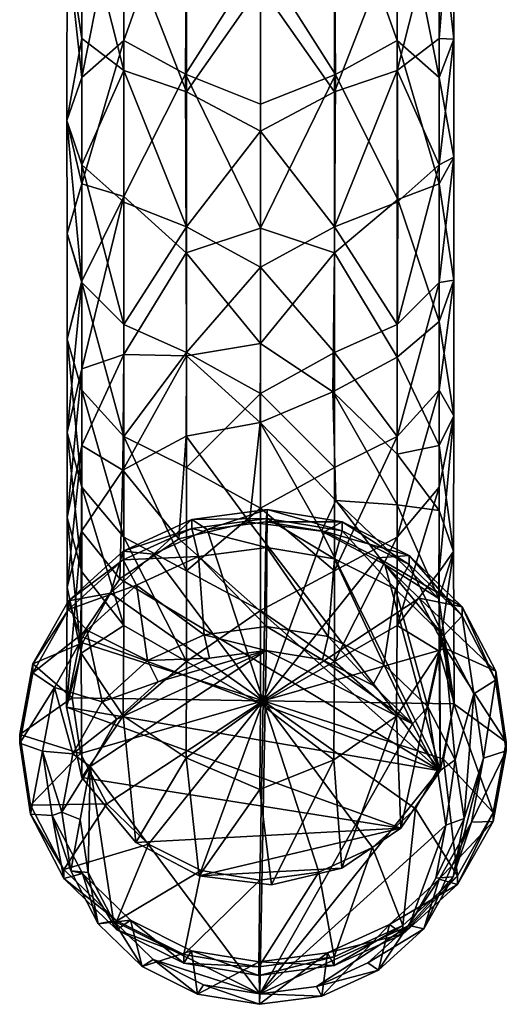
# Model space of a CAD drawing. Units: inches. Extents: x -9 to 9, y -9.9 to 0.8.
# Drawn here: x -2.4 to -1.1, y -8.8 to -6.3 of the extents above; entities that cross this region are included whole.
import ezdxf

# ---------------------------------------------------------------- set-up
doc = ezdxf.new("R2010")
doc.units = ezdxf.units.IN
doc.layers.get('0').update_dxf_attribs({"true_color": 0xc2ced6})

msp = doc.modelspace()

# ---------------------------------------------------------------- linework, layer by layer
for points in [[(-2.2148, -6.4268), (-2.2151, -5.9573), (-2.1075, -5.8866), (-2.2148, -6.4268)], [(-2.1075, -5.8866), (-2.1081, -6.3324), (-2.2148, -6.4268), (-2.1075, -5.8866)], [(-1.9472, -5.8812), (-1.9509, -6.4187), (-2.1081, -6.3324), (-1.9472, -5.8812)], [(-1.9472, -5.8812), (-2.1081, -6.3324), (-2.1075, -5.8866), (-1.9472, -5.8812)], [(-1.7601, -6.1184), (-1.9509, -6.4187), (-1.9472, -5.8812), (-1.7601, -6.1184)], [(-1.573, -5.8812), (-1.5693, -6.4191), (-1.7601, -6.1184), (-1.573, -5.8812)], [(-1.4126, -5.8897), (-1.4121, -6.3324), (-1.573, -5.8812), (-1.4126, -5.8897)], [(-1.4121, -6.3324), (-1.5693, -6.4191), (-1.573, -5.8812), (-1.4121, -6.3324)], [(-1.2679, -5.8647), (-1.268, -6.3295), (-1.306, -5.9886), (-1.2679, -5.8647)], [(-1.3054, -5.9868), (-1.3054, -6.3278), (-1.2679, -5.8647), (-1.3054, -5.9868)], [(-1.3054, -6.3278), (-1.268, -6.3295), (-1.2679, -5.8647), (-1.3054, -6.3278)], [(-1.3054, -6.4268), (-1.4121, -6.3324), (-1.4126, -5.8897), (-1.3054, -6.4268)], [(-1.4126, -5.8897), (-1.306, -5.9886), (-1.3054, -6.4268), (-1.4126, -5.8897)], [(-2.252, -6.0844), (-2.2151, -5.9573), (-2.2148, -6.4268), (-2.252, -6.0844)], [(-2.252, -6.0844), (-2.2148, -6.3278), (-2.2148, -5.9868), (-2.252, -6.0844)], [(-2.1081, -6.4091), (-2.1081, -6.0543), (-2.2148, -5.9868), (-2.1081, -6.4091)], [(-2.2148, -5.9868), (-2.2148, -6.3278), (-2.1081, -6.4091), (-2.2148, -5.9868)], [(-1.4121, -6.4091), (-1.3054, -6.3278), (-1.3054, -5.9868), (-1.4121, -6.4091)], [(-1.3054, -5.9868), (-1.4121, -6.0543), (-1.4121, -6.4091), (-1.3054, -5.9868)], [(-1.3054, -6.4268), (-1.306, -5.9886), (-1.268, -6.3295), (-1.3054, -6.4268)], [(-1.9484, -6.4635), (-1.9484, -6.0994), (-2.1081, -6.0543), (-1.9484, -6.4635)], [(-2.1081, -6.0543), (-2.1081, -6.4091), (-1.9484, -6.4635), (-2.1081, -6.0543)], [(-1.5718, -6.4635), (-1.4121, -6.4091), (-1.4121, -6.0543), (-1.5718, -6.4635)], [(-1.4121, -6.0543), (-1.5718, -6.0994), (-1.5718, -6.4635), (-1.4121, -6.0543)], [(-2.2148, -6.4268), (-2.2525, -6.5363), (-2.252, -6.0844), (-2.2148, -6.4268)], [(-2.2148, -6.3278), (-2.252, -6.0844), (-2.2525, -6.5363), (-2.2148, -6.3278)], [(-1.9484, -6.4635), (-1.7601, -6.1945), (-1.9484, -6.0994), (-1.9484, -6.4635)], [(-1.5718, -6.4635), (-1.5718, -6.0994), (-1.7601, -6.1945), (-1.5718, -6.4635)], [(-1.7601, -6.1184), (-1.7601, -6.4947), (-1.9509, -6.4187), (-1.7601, -6.1184)], [(-1.5693, -6.4191), (-1.7601, -6.4947), (-1.7601, -6.1184), (-1.5693, -6.4191)], [(-1.9484, -6.4635), (-1.7601, -6.5634), (-1.7601, -6.1945), (-1.9484, -6.4635)], [(-1.7601, -6.5634), (-1.5718, -6.4635), (-1.7601, -6.1945), (-1.7601, -6.5634)], [(-2.2148, -6.6495), (-2.2148, -6.3278), (-2.2525, -6.5363), (-2.2148, -6.6495)], [(-2.1081, -6.4091), (-2.2148, -6.3278), (-2.2148, -6.6495), (-2.1081, -6.4091)], [(-2.1081, -6.3324), (-2.108, -6.7294), (-2.2148, -6.6975), (-2.1081, -6.3324)], [(-2.1081, -6.3324), (-2.2148, -6.6975), (-2.2148, -6.4268), (-2.1081, -6.3324)], [(-1.9509, -6.4187), (-2.108, -6.7294), (-2.1081, -6.3324), (-1.9509, -6.4187)], [(-1.4121, -6.3324), (-1.4103, -6.7377), (-1.5693, -6.4191), (-1.4121, -6.3324)], [(-1.3054, -6.6495), (-1.3054, -6.3278), (-1.4121, -6.4091), (-1.3054, -6.6495)], [(-1.3054, -6.4268), (-1.3054, -6.6975), (-1.4121, -6.3324), (-1.3054, -6.4268)], [(-1.3054, -6.6975), (-1.4103, -6.7377), (-1.4121, -6.3324), (-1.3054, -6.6975)], [(-1.3054, -6.3278), (-1.3054, -6.6495), (-1.268, -6.3295), (-1.3054, -6.3278)], [(-1.268, -6.6292), (-1.3054, -6.4268), (-1.268, -6.3295), (-1.268, -6.6292)], [(-1.268, -6.3295), (-1.3054, -6.6495), (-1.268, -6.6292), (-1.268, -6.3295)], [(-2.2148, -6.6495), (-2.1081, -6.7439), (-2.1081, -6.4091), (-2.2148, -6.6495)], [(-1.9484, -6.807), (-1.9484, -6.4635), (-2.1081, -6.4091), (-1.9484, -6.807)], [(-2.1081, -6.4091), (-2.1081, -6.7439), (-1.9484, -6.807), (-2.1081, -6.4091)], [(-1.5718, -6.807), (-1.4121, -6.7439), (-1.4121, -6.4091), (-1.5718, -6.807)], [(-1.4121, -6.4091), (-1.5718, -6.4635), (-1.5718, -6.807), (-1.4121, -6.4091)], [(-1.4121, -6.4091), (-1.4121, -6.7439), (-1.3054, -6.6495), (-1.4121, -6.4091)], [(-2.2525, -6.5363), (-2.2148, -6.4268), (-2.2148, -6.6975), (-2.2525, -6.5363)], [(-1.9509, -6.4187), (-1.9491, -6.8728), (-2.108, -6.7294), (-1.9509, -6.4187)], [(-1.7601, -6.4947), (-1.7601, -6.8105), (-1.9509, -6.4187), (-1.7601, -6.4947)], [(-1.7601, -6.8105), (-1.9491, -6.8728), (-1.9509, -6.4187), (-1.7601, -6.8105)], [(-1.5693, -6.4191), (-1.5711, -6.8728), (-1.7601, -6.8105), (-1.5693, -6.4191)], [(-1.5693, -6.4191), (-1.7601, -6.8105), (-1.7601, -6.4947), (-1.5693, -6.4191)], [(-1.4103, -6.7377), (-1.5711, -6.8728), (-1.5693, -6.4191), (-1.4103, -6.7377)], [(-1.268, -6.6292), (-1.3054, -6.6975), (-1.3054, -6.4268), (-1.268, -6.6292)], [(-1.7601, -6.5634), (-1.9484, -6.4635), (-1.9484, -6.807), (-1.7601, -6.5634)], [(-1.5718, -6.807), (-1.5718, -6.4635), (-1.7601, -6.5634), (-1.5718, -6.807)], [(-2.2148, -6.6975), (-2.2522, -6.8242), (-2.2525, -6.5363), (-2.2148, -6.6975)], [(-2.2525, -6.5363), (-2.2522, -6.8242), (-2.2148, -6.9489), (-2.2525, -6.5363)], [(-2.2148, -6.9489), (-2.2148, -6.6495), (-2.2525, -6.5363), (-2.2148, -6.9489)], [(-1.7601, -6.9096), (-1.7601, -6.5634), (-1.9484, -6.807), (-1.7601, -6.9096)], [(-1.5718, -6.807), (-1.7601, -6.5634), (-1.7601, -6.9096), (-1.5718, -6.807)], [(-1.268, -6.6292), (-1.268, -6.943), (-1.3054, -6.6975), (-1.268, -6.6292)], [(-1.268, -6.943), (-1.268, -6.6292), (-1.3054, -6.9489), (-1.268, -6.943)], [(-1.268, -6.6292), (-1.3054, -6.6495), (-1.3054, -6.9489), (-1.268, -6.6292)], [(-2.1081, -7.0554), (-2.1081, -6.7439), (-2.2148, -6.6495), (-2.1081, -7.0554)], [(-2.2148, -6.6495), (-2.2148, -6.9489), (-2.1081, -7.0554), (-2.2148, -6.6495)], [(-1.4121, -7.0554), (-1.3054, -6.9489), (-1.3054, -6.6495), (-1.4121, -7.0554)], [(-1.3054, -6.6495), (-1.4121, -6.7439), (-1.4121, -7.0554), (-1.3054, -6.6495)], [(-2.2522, -6.8242), (-2.2148, -6.6975), (-2.2148, -6.9453), (-2.2522, -6.8242)], [(-2.108, -6.7294), (-2.2148, -6.9453), (-2.2148, -6.6975), (-2.108, -6.7294)], [(-1.3054, -6.6975), (-1.3054, -7.0482), (-1.4103, -6.7377), (-1.3054, -6.6975)], [(-1.3054, -7.0482), (-1.3054, -6.6975), (-1.268, -6.943), (-1.3054, -7.0482)], [(-2.108, -6.7294), (-2.1077, -7.1322), (-2.2148, -7.1679), (-2.108, -6.7294)], [(-2.108, -6.7294), (-2.2148, -7.1679), (-2.2148, -6.9453), (-2.108, -6.7294)], [(-1.9491, -6.8728), (-2.1077, -7.1322), (-2.108, -6.7294), (-1.9491, -6.8728)], [(-1.4103, -6.7377), (-1.4122, -7.139), (-1.5711, -6.8728), (-1.4103, -6.7377)], [(-1.3054, -7.0482), (-1.4122, -7.139), (-1.4103, -6.7377), (-1.3054, -7.0482)], [(-1.9484, -6.807), (-2.1081, -6.7439), (-2.1081, -7.0554), (-1.9484, -6.807)], [(-1.4121, -7.0554), (-1.4121, -6.7439), (-1.5718, -6.807), (-1.4121, -7.0554)], [(-2.1081, -7.0554), (-1.9484, -7.1267), (-1.9484, -6.807), (-2.1081, -7.0554)], [(-1.7601, -6.8105), (-1.7601, -7.1034), (-1.9491, -6.8728), (-1.7601, -6.8105)], [(-1.9484, -6.807), (-1.9484, -7.1267), (-1.7601, -6.9096), (-1.9484, -6.807)], [(-1.5718, -7.1267), (-1.5718, -6.807), (-1.7601, -6.9096), (-1.5718, -7.1267)], [(-1.5711, -6.8728), (-1.7601, -7.1034), (-1.7601, -6.8105), (-1.5711, -6.8728)], [(-1.5718, -6.807), (-1.5718, -7.1267), (-1.4121, -7.0554), (-1.5718, -6.807)], [(-2.2148, -6.9453), (-2.2524, -7.0926), (-2.2522, -6.8242), (-2.2148, -6.9453)], [(-2.2148, -6.9489), (-2.2522, -6.8242), (-2.2524, -7.0926), (-2.2148, -6.9489)], [(-1.9491, -6.8728), (-1.9484, -7.1354), (-2.1077, -7.1322), (-1.9491, -6.8728)], [(-1.7601, -7.1034), (-1.9484, -7.1354), (-1.9491, -6.8728), (-1.7601, -7.1034)], [(-1.5711, -6.8728), (-1.5755, -7.2266), (-1.7601, -7.1034), (-1.5711, -6.8728)], [(-1.4122, -7.139), (-1.5755, -7.2266), (-1.5711, -6.8728), (-1.4122, -7.139)], [(-1.9484, -7.1267), (-1.7601, -7.2309), (-1.7601, -6.9096), (-1.9484, -7.1267)], [(-1.7601, -6.9096), (-1.7601, -7.2309), (-1.5718, -7.1267), (-1.7601, -6.9096)], [(-2.2523, -7.3302), (-2.2524, -7.0926), (-2.2148, -6.9453), (-2.2523, -7.3302)], [(-2.2524, -7.0926), (-2.2148, -7.223), (-2.2148, -6.9489), (-2.2524, -7.0926)], [(-2.2148, -6.9453), (-2.2148, -7.1679), (-2.2523, -7.3302), (-2.2148, -6.9453)], [(-2.1081, -7.3407), (-2.1081, -7.0554), (-2.2148, -6.9489), (-2.1081, -7.3407)], [(-2.2148, -6.9489), (-2.2148, -7.223), (-2.1081, -7.3407), (-2.2148, -6.9489)], [(-1.4121, -7.3407), (-1.3054, -7.223), (-1.3054, -6.9489), (-1.4121, -7.3407)], [(-1.3054, -6.9489), (-1.4121, -7.0554), (-1.4121, -7.3407), (-1.3054, -6.9489)], [(-1.3054, -7.0482), (-1.268, -6.943), (-1.2679, -7.2879), (-1.3054, -7.0482)], [(-1.3054, -7.223), (-1.2679, -7.2879), (-1.268, -6.943), (-1.3054, -7.223)], [(-1.268, -6.943), (-1.3054, -6.9489), (-1.3054, -7.223), (-1.268, -6.943)], [(-1.9484, -7.1267), (-2.1081, -7.0554), (-2.1081, -7.3407), (-1.9484, -7.1267)], [(-1.4121, -7.3407), (-1.4121, -7.0554), (-1.5718, -7.1267), (-1.4121, -7.3407)], [(-1.3054, -7.0482), (-1.3054, -7.3631), (-1.4122, -7.139), (-1.3054, -7.0482)], [(-1.3054, -7.3631), (-1.3054, -7.0482), (-1.2679, -7.2879), (-1.3054, -7.3631)], [(-2.2524, -7.0926), (-2.2523, -7.3302), (-2.2148, -7.4692), (-2.2524, -7.0926)], [(-2.2148, -7.4692), (-2.2148, -7.223), (-2.2524, -7.0926), (-2.2148, -7.4692)], [(-1.9484, -7.1354), (-1.7601, -7.1034), (-1.761, -7.3047), (-1.9484, -7.1354)], [(-1.5755, -7.2266), (-1.761, -7.3047), (-1.7601, -7.1034), (-1.5755, -7.2266)], [(-2.1077, -7.1322), (-2.1102, -7.426), (-2.2148, -7.3631), (-2.1077, -7.1322)], [(-2.1077, -7.1322), (-2.2148, -7.3631), (-2.2148, -7.1679), (-2.1077, -7.1322)], [(-1.9484, -7.1354), (-2.1102, -7.426), (-2.1077, -7.1322), (-1.9484, -7.1354)], [(-1.9484, -7.1354), (-1.9495, -7.3399), (-2.1102, -7.426), (-1.9484, -7.1354)], [(-2.1081, -7.3407), (-1.9484, -7.4193), (-1.9484, -7.1267), (-2.1081, -7.3407)], [(-1.761, -7.3047), (-1.9495, -7.3399), (-1.9484, -7.1354), (-1.761, -7.3047)], [(-1.7601, -7.2309), (-1.9484, -7.1267), (-1.9484, -7.4193), (-1.7601, -7.2309)], [(-1.5718, -7.4193), (-1.5718, -7.1267), (-1.7601, -7.2309), (-1.5718, -7.4193)], [(-1.4122, -7.139), (-1.4121, -7.3851), (-1.5755, -7.2266), (-1.4122, -7.139)], [(-1.5718, -7.1267), (-1.5718, -7.4193), (-1.4121, -7.3407), (-1.5718, -7.1267)], [(-1.3054, -7.3631), (-1.4121, -7.3851), (-1.4122, -7.139), (-1.3054, -7.3631)], [(-2.2524, -7.5468), (-2.2523, -7.3302), (-2.2148, -7.1679), (-2.2524, -7.5468)], [(-2.2148, -7.1679), (-2.2148, -7.3631), (-2.2524, -7.5468), (-2.2148, -7.1679)], [(-2.1081, -7.5969), (-2.1081, -7.3407), (-2.2148, -7.223), (-2.1081, -7.5969)], [(-2.2148, -7.223), (-2.2148, -7.4692), (-2.1081, -7.5969), (-2.2148, -7.223)], [(-1.7601, -7.5226), (-1.7601, -7.2309), (-1.9484, -7.4193), (-1.7601, -7.5226)], [(-1.5684, -7.5036), (-1.761, -7.3047), (-1.5755, -7.2266), (-1.5684, -7.5036)], [(-1.5718, -7.4193), (-1.7601, -7.2309), (-1.7601, -7.5226), (-1.5718, -7.4193)], [(-1.4121, -7.5142), (-1.5684, -7.5036), (-1.5755, -7.2266), (-1.4121, -7.5142)], [(-1.4121, -7.5142), (-1.5755, -7.2266), (-1.4121, -7.3851), (-1.4121, -7.5142)], [(-1.4121, -7.5969), (-1.3054, -7.4692), (-1.3054, -7.223), (-1.4121, -7.5969)], [(-1.3054, -7.223), (-1.4121, -7.3407), (-1.4121, -7.5969), (-1.3054, -7.223)], [(-1.2679, -7.2879), (-1.3054, -7.223), (-1.3054, -7.4692), (-1.2679, -7.2879)], [(-1.2684, -7.6333), (-1.2679, -7.2879), (-1.3054, -7.6851), (-1.2684, -7.6333)], [(-1.3054, -7.3631), (-1.2679, -7.2879), (-1.2684, -7.6333), (-1.3054, -7.3631)], [(-1.2679, -7.2879), (-1.3054, -7.4692), (-1.3054, -7.6851), (-1.2679, -7.2879)], [(-1.9495, -7.3399), (-1.761, -7.3047), (-1.7881, -7.5585), (-1.9495, -7.3399)], [(-1.761, -7.3047), (-1.6046, -7.5814), (-1.7881, -7.5585), (-1.761, -7.3047)], [(-1.761, -7.3047), (-1.5684, -7.5036), (-1.6046, -7.5814), (-1.761, -7.3047)], [(-2.2523, -7.3302), (-2.2524, -7.5468), (-2.2148, -7.6851), (-2.2523, -7.3302)], [(-2.2148, -7.6851), (-2.2148, -7.4692), (-2.2523, -7.3302), (-2.2148, -7.6851)], [(-2.1102, -7.426), (-1.9495, -7.3399), (-1.9677, -7.6009), (-2.1102, -7.426)], [(-1.9484, -7.6822), (-1.9484, -7.4193), (-2.1081, -7.3407), (-1.9484, -7.6822)], [(-2.1081, -7.3407), (-2.1081, -7.5969), (-1.9484, -7.6822), (-2.1081, -7.3407)], [(-1.7881, -7.5585), (-1.9677, -7.6009), (-1.9495, -7.3399), (-1.7881, -7.5585)], [(-1.5718, -7.6822), (-1.4121, -7.5969), (-1.4121, -7.3407), (-1.5718, -7.6822)], [(-1.4121, -7.3407), (-1.5718, -7.4193), (-1.5718, -7.6822), (-1.4121, -7.3407)], [(-2.2148, -7.3631), (-2.2521, -7.7242), (-2.2524, -7.5468), (-2.2148, -7.3631)], [(-2.2148, -7.3631), (-2.2155, -7.5815), (-2.2521, -7.7242), (-2.2148, -7.3631)], [(-2.1102, -7.426), (-2.2155, -7.5815), (-2.2148, -7.3631), (-2.1102, -7.426)], [(-1.3054, -7.3631), (-1.3054, -7.5291), (-1.4121, -7.3851), (-1.3054, -7.3631)], [(-1.3054, -7.5291), (-1.3054, -7.3631), (-1.2684, -7.6333), (-1.3054, -7.5291)], [(-1.4121, -7.5142), (-1.4121, -7.3851), (-1.3054, -7.5291), (-1.4121, -7.5142)], [(-2.2155, -7.5815), (-2.1102, -7.426), (-2.1178, -7.7026), (-2.2155, -7.5815)], [(-1.9677, -7.6009), (-2.1178, -7.7026), (-2.1102, -7.426), (-1.9677, -7.6009)], [(-1.9484, -7.4193), (-1.9484, -7.6822), (-1.7601, -7.5226), (-1.9484, -7.4193)], [(-1.5718, -7.6822), (-1.5718, -7.4193), (-1.7601, -7.5226), (-1.5718, -7.6822)], [(-2.1081, -7.8216), (-2.1081, -7.5969), (-2.2148, -7.4692), (-2.1081, -7.8216)], [(-2.2148, -7.4692), (-2.2148, -7.6851), (-2.1081, -7.8216), (-2.2148, -7.4692)], [(-1.4121, -7.8216), (-1.3054, -7.6851), (-1.3054, -7.4692), (-1.4121, -7.8216)], [(-1.3054, -7.4692), (-1.4121, -7.5969), (-1.4121, -7.8216), (-1.3054, -7.4692)], [(-1.6046, -7.5814), (-1.5684, -7.5036), (-1.4431, -7.6665), (-1.6046, -7.5814)], [(-1.3062, -7.753), (-1.4431, -7.6665), (-1.5684, -7.5036), (-1.3062, -7.753)], [(-1.3062, -7.753), (-1.5684, -7.5036), (-1.4121, -7.5142), (-1.3062, -7.753)], [(-1.3062, -7.753), (-1.4121, -7.5142), (-1.3054, -7.5291), (-1.3062, -7.753)], [(-1.9484, -7.6822), (-1.7601, -7.7833), (-1.7601, -7.5226), (-1.9484, -7.6822)], [(-1.7431, -7.5266), (-1.9351, -7.5521), (-1.8958, -7.5775), (-1.7431, -7.5266)], [(-1.9351, -7.5521), (-1.7431, -7.5266), (-1.7432, -7.5493), (-1.9351, -7.5521)], [(-1.8958, -7.5775), (-1.7454, -7.5576), (-1.7431, -7.5266), (-1.8958, -7.5775)], [(-1.5718, -7.6822), (-1.7601, -7.5226), (-1.7601, -7.7833), (-1.5718, -7.6822)], [(-1.5522, -7.5581), (-1.7431, -7.5266), (-1.7454, -7.5576), (-1.5522, -7.5581)], [(-1.5523, -7.5808), (-1.7432, -7.5493), (-1.7431, -7.5266), (-1.5523, -7.5808)], [(-1.7431, -7.5266), (-1.5522, -7.5581), (-1.5523, -7.5808), (-1.7431, -7.5266)], [(-1.2684, -7.6333), (-1.3062, -7.753), (-1.3054, -7.5291), (-1.2684, -7.6333)], [(-2.2164, -7.8923), (-2.2148, -7.6851), (-2.2524, -7.5468), (-2.2164, -7.8923)], [(-2.2524, -7.5468), (-2.2521, -7.7242), (-2.2164, -7.8923), (-2.2524, -7.5468)], [(-1.9351, -7.5521), (-2.1092, -7.632), (-2.0323, -7.6402), (-1.9351, -7.5521)], [(-2.1092, -7.632), (-1.9351, -7.5521), (-1.935, -7.5748), (-2.1092, -7.632)], [(-2.0323, -7.6402), (-1.8958, -7.5775), (-1.9351, -7.5521), (-2.0323, -7.6402)], [(-1.9677, -7.6009), (-1.7881, -7.5585), (-1.3028, -8.1911), (-1.9677, -7.6009)], [(-1.7432, -7.5493), (-1.935, -7.5748), (-1.9351, -7.5521), (-1.7432, -7.5493)], [(-1.935, -7.5748), (-1.7432, -7.5493), (-1.7441, -7.623), (-1.935, -7.5748)], [(-1.7535, -8.0135), (-1.7454, -7.5576), (-1.8958, -7.5775), (-1.7535, -8.0135)], [(-1.6046, -7.5814), (-1.3028, -8.1911), (-1.7881, -7.5585), (-1.6046, -7.5814)], [(-1.7535, -8.0135), (-1.5958, -7.5823), (-1.7454, -7.5576), (-1.7535, -8.0135)], [(-1.7454, -7.5576), (-1.5958, -7.5823), (-1.5522, -7.5581), (-1.7454, -7.5576)], [(-1.5711, -7.6515), (-1.7441, -7.623), (-1.7432, -7.5493), (-1.5711, -7.6515)], [(-1.7432, -7.5493), (-1.5523, -7.5808), (-1.5711, -7.6515), (-1.7432, -7.5493)], [(-1.381, -7.6435), (-1.5522, -7.5581), (-1.5958, -7.5823), (-1.381, -7.6435)], [(-1.3811, -7.6661), (-1.5523, -7.5808), (-1.5522, -7.5581), (-1.3811, -7.6661)], [(-1.5522, -7.5581), (-1.381, -7.6435), (-1.3811, -7.6661), (-1.5522, -7.5581)], [(-2.2537, -8.0296), (-2.2155, -7.5815), (-2.2174, -7.8493), (-2.2537, -8.0296)], [(-2.2521, -7.7242), (-2.2155, -7.5815), (-2.2537, -8.0296), (-2.2521, -7.7242)], [(-2.1178, -7.7026), (-2.2174, -7.8493), (-2.2155, -7.5815), (-2.1178, -7.7026)], [(-1.935, -7.5748), (-2.1091, -7.6547), (-2.1092, -7.632), (-1.935, -7.5748)], [(-2.1091, -7.6547), (-1.935, -7.5748), (-1.9181, -7.6461), (-2.1091, -7.6547)], [(-1.7535, -8.0135), (-1.8958, -7.5775), (-2.0323, -7.6402), (-1.7535, -8.0135)], [(-1.7441, -7.623), (-1.9181, -7.6461), (-1.935, -7.5748), (-1.7441, -7.623)], [(-1.7535, -8.0135), (-1.4616, -7.6491), (-1.5958, -7.5823), (-1.7535, -8.0135)], [(-1.4431, -7.6665), (-1.3028, -8.1911), (-1.6046, -7.5814), (-1.4431, -7.6665)], [(-1.5958, -7.5823), (-1.4616, -7.6491), (-1.381, -7.6435), (-1.5958, -7.5823)], [(-1.4159, -7.7289), (-1.5711, -7.6515), (-1.5523, -7.5808), (-1.4159, -7.7289)], [(-1.5523, -7.5808), (-1.3811, -7.6661), (-1.4159, -7.7289), (-1.5523, -7.5808)], [(-1.9677, -7.6009), (-1.3028, -8.1911), (-2.1178, -7.7026), (-1.9677, -7.6009)], [(-1.9484, -7.9128), (-1.9484, -7.6822), (-2.1081, -7.5969), (-1.9484, -7.9128)], [(-2.1081, -7.5969), (-2.1081, -7.8216), (-1.9484, -7.9128), (-2.1081, -7.5969)], [(-1.5718, -7.9128), (-1.4121, -7.8216), (-1.4121, -7.5969), (-1.5718, -7.9128)], [(-1.4121, -7.5969), (-1.5718, -7.6822), (-1.5718, -7.9128), (-1.4121, -7.5969)], [(-2.1092, -7.632), (-2.2485, -7.7586), (-2.1415, -7.7394), (-2.1092, -7.632)], [(-2.2485, -7.7586), (-2.1092, -7.632), (-2.1091, -7.6547), (-2.2485, -7.7586)], [(-2.1415, -7.7394), (-2.0323, -7.6402), (-2.1092, -7.632), (-2.1415, -7.7394)], [(-1.7535, -8.0135), (-2.0323, -7.6402), (-2.1415, -7.7394), (-1.7535, -8.0135)], [(-1.9181, -7.6461), (-1.7441, -7.623), (-1.7449, -7.8238), (-1.9181, -7.6461)], [(-1.5872, -7.8499), (-1.7449, -7.8238), (-1.7441, -7.623), (-1.5872, -7.8499)], [(-1.7441, -7.623), (-1.5711, -7.6515), (-1.5872, -7.8499), (-1.7441, -7.623)], [(-1.2684, -7.6333), (-1.2672, -8.0185), (-1.3062, -7.753), (-1.2684, -7.6333)], [(-1.3054, -7.6851), (-1.3052, -7.8868), (-1.2684, -7.6333), (-1.3054, -7.6851)], [(-1.2684, -7.6333), (-1.3052, -7.8868), (-1.2672, -8.0185), (-1.2684, -7.6333)], [(-2.1091, -7.6547), (-2.2485, -7.7812), (-2.2485, -7.7586), (-2.1091, -7.6547)], [(-2.2485, -7.7812), (-2.1091, -7.6547), (-2.0759, -7.7185), (-2.2485, -7.7812)], [(-1.9181, -7.6461), (-2.0759, -7.7185), (-2.1091, -7.6547), (-1.9181, -7.6461)], [(-2.0759, -7.7185), (-1.9181, -7.6461), (-1.9036, -7.8449), (-2.0759, -7.7185)], [(-1.7449, -7.8238), (-1.9036, -7.8449), (-1.9181, -7.6461), (-1.7449, -7.8238)], [(-1.7535, -8.0135), (-1.356, -7.7517), (-1.4616, -7.6491), (-1.7535, -8.0135)], [(-1.4456, -7.9204), (-1.5872, -7.8499), (-1.5711, -7.6515), (-1.4456, -7.9204)], [(-1.5711, -7.6515), (-1.4159, -7.7289), (-1.4456, -7.9204), (-1.5711, -7.6515)], [(-1.2463, -7.7743), (-1.381, -7.6435), (-1.4616, -7.6491), (-1.2463, -7.7743)], [(-1.4616, -7.6491), (-1.356, -7.7517), (-1.2463, -7.7743), (-1.4616, -7.6491)], [(-1.3062, -7.753), (-1.303, -7.8362), (-1.4431, -7.6665), (-1.3062, -7.753)], [(-1.4431, -7.6665), (-1.303, -7.8362), (-1.3028, -8.1911), (-1.4431, -7.6665)], [(-1.2938, -7.8475), (-1.4159, -7.7289), (-1.3811, -7.6661), (-1.2938, -7.8475)], [(-1.2464, -7.797), (-1.3811, -7.6661), (-1.381, -7.6435), (-1.2464, -7.797)], [(-1.3811, -7.6661), (-1.2464, -7.797), (-1.2938, -7.8475), (-1.3811, -7.6661)], [(-1.381, -7.6435), (-1.2463, -7.7743), (-1.2464, -7.797), (-1.381, -7.6435)], [(-2.1081, -7.8216), (-2.2148, -7.6851), (-2.2164, -7.8923), (-2.1081, -7.8216)], [(-1.7601, -7.7833), (-1.9484, -7.6822), (-1.9484, -7.9128), (-1.7601, -7.7833)], [(-1.5718, -7.9128), (-1.5718, -7.6822), (-1.7601, -7.7833), (-1.5718, -7.9128)], [(-1.4121, -7.8216), (-1.3052, -7.8868), (-1.3054, -7.6851), (-1.4121, -7.8216)], [(-2.2174, -7.8493), (-2.1178, -7.7026), (-1.3028, -8.1911), (-2.2174, -7.8493)], [(-2.2164, -7.8923), (-2.2521, -7.7242), (-2.2537, -8.0296), (-2.2164, -7.8923)], [(-2.0759, -7.7185), (-2.2022, -7.8332), (-2.2485, -7.7812), (-2.0759, -7.7185)], [(-2.2127, -7.8654), (-2.1415, -7.7394), (-2.2485, -7.7586), (-2.2127, -7.8654)], [(-1.7535, -8.0135), (-2.1415, -7.7394), (-2.2127, -7.8654), (-1.7535, -8.0135)], [(-2.2022, -7.8332), (-2.0759, -7.7185), (-2.0475, -7.9109), (-2.2022, -7.8332)], [(-1.9036, -7.8449), (-2.0475, -7.9109), (-2.0759, -7.7185), (-1.9036, -7.8449)], [(-1.3343, -8.0286), (-1.4456, -7.9204), (-1.4159, -7.7289), (-1.3343, -8.0286)], [(-1.4159, -7.7289), (-1.2938, -7.8475), (-1.3343, -8.0286), (-1.4159, -7.7289)], [(-2.2485, -7.7586), (-2.3394, -7.9194), (-2.2127, -7.8654), (-2.2485, -7.7586)], [(-2.3394, -7.9194), (-2.2485, -7.7586), (-2.2485, -7.7812), (-2.3394, -7.9194)], [(-1.7535, -8.0135), (-1.2893, -7.8799), (-1.356, -7.7517), (-1.7535, -8.0135)], [(-1.356, -7.7517), (-1.2893, -7.8799), (-1.1612, -7.9379), (-1.356, -7.7517)], [(-1.1612, -7.9379), (-1.2463, -7.7743), (-1.356, -7.7517), (-1.1612, -7.9379)], [(-1.3062, -7.753), (-1.2672, -8.0185), (-1.303, -7.8362), (-1.3062, -7.753)], [(-2.2485, -7.7812), (-2.3393, -7.942), (-2.3394, -7.9194), (-2.2485, -7.7812)], [(-2.3393, -7.942), (-2.2485, -7.7812), (-2.2022, -7.8332), (-2.3393, -7.942)], [(-1.76, -8.0212), (-1.7601, -7.7833), (-1.9484, -7.9128), (-1.76, -8.0212)], [(-1.5718, -7.9128), (-1.7601, -7.7833), (-1.76, -8.0212), (-1.5718, -7.9128)], [(-1.1613, -7.9605), (-1.2464, -7.797), (-1.2463, -7.7743), (-1.1613, -7.9605)], [(-1.2463, -7.7743), (-1.1612, -7.9379), (-1.1613, -7.9605), (-1.2463, -7.7743)], [(-1.2167, -7.9958), (-1.2938, -7.8475), (-1.2464, -7.797), (-1.2167, -7.9958)], [(-1.2464, -7.797), (-1.1613, -7.9605), (-1.2167, -7.9958), (-1.2464, -7.797)], [(-2.2022, -7.8332), (-2.2846, -7.979), (-2.3393, -7.942), (-2.2022, -7.8332)], [(-2.2846, -7.979), (-2.2022, -7.8332), (-2.1627, -8.0155), (-2.2846, -7.979)], [(-2.2164, -7.8923), (-2.1098, -8.0517), (-2.1081, -7.8216), (-2.2164, -7.8923)], [(-2.0475, -7.9109), (-2.1627, -8.0155), (-2.2022, -7.8332), (-2.0475, -7.9109)], [(-1.9484, -7.9128), (-2.1081, -7.8216), (-2.1098, -8.0517), (-1.9484, -7.9128)], [(-1.9036, -7.8449), (-1.7449, -7.8238), (-1.7457, -7.8855), (-1.9036, -7.8449)], [(-1.6024, -7.9092), (-1.7457, -7.8855), (-1.7449, -7.8238), (-1.6024, -7.9092)], [(-1.7449, -7.8238), (-1.5872, -7.8499), (-1.6024, -7.9092), (-1.7449, -7.8238)], [(-1.5718, -7.9128), (-1.4134, -8.0522), (-1.4121, -7.8216), (-1.5718, -7.9128)], [(-1.4121, -7.8216), (-1.4134, -8.0522), (-1.3052, -7.8868), (-1.4121, -7.8216)], [(-1.303, -7.8362), (-1.2672, -8.0185), (-1.3028, -8.1911), (-1.303, -7.8362)], [(-2.239, -8.0059), (-2.2127, -7.8654), (-2.3394, -7.9194), (-2.239, -8.0059)], [(-1.3028, -8.1911), (-2.2537, -8.0296), (-2.2174, -7.8493), (-1.3028, -8.1911)], [(-1.7535, -8.0135), (-2.2127, -7.8654), (-2.239, -8.0059), (-1.7535, -8.0135)], [(-2.0475, -7.9109), (-1.9036, -7.8449), (-1.8899, -7.9047), (-2.0475, -7.9109)], [(-1.7457, -7.8855), (-1.8899, -7.9047), (-1.9036, -7.8449), (-1.7457, -7.8855)], [(-1.4738, -7.9733), (-1.6024, -7.9092), (-1.5872, -7.8499), (-1.4738, -7.9733)], [(-1.5872, -7.8499), (-1.4456, -7.9204), (-1.4738, -7.9733), (-1.5872, -7.8499)], [(-1.2639, -8.1638), (-1.3343, -8.0286), (-1.2938, -7.8475), (-1.2639, -8.1638)], [(-1.2938, -7.8475), (-1.2167, -7.9958), (-1.2639, -8.1638), (-1.2938, -7.8475)], [(-2.2164, -7.8923), (-2.2537, -8.0296), (-2.215, -8.208), (-2.2164, -7.8923)], [(-2.215, -8.208), (-2.1098, -8.0517), (-2.2164, -7.8923), (-2.215, -8.208)], [(-2.1253, -8.0597), (-1.7457, -7.8855), (-2.1935, -8.1805), (-2.1253, -8.0597)], [(-2.1935, -8.1805), (-1.7457, -7.8855), (-1.7613, -8.7593), (-2.1935, -8.1805)], [(-2.0206, -7.9647), (-1.7457, -7.8855), (-2.1253, -8.0597), (-2.0206, -7.9647)], [(-1.7457, -7.8855), (-2.0206, -7.9647), (-1.8899, -7.9047), (-1.7457, -7.8855)], [(-1.7613, -8.7593), (-1.7457, -7.8855), (-1.3726, -8.0715), (-1.7613, -8.7593)], [(-1.7535, -8.0135), (-1.2681, -8.0212), (-1.2893, -7.8799), (-1.7535, -8.0135)], [(-1.6024, -7.9092), (-1.3726, -8.0715), (-1.7457, -7.8855), (-1.6024, -7.9092)], [(-1.3052, -7.8868), (-1.4134, -8.0522), (-1.4023, -8.3377), (-1.3052, -7.8868)], [(-1.4023, -8.3377), (-1.3028, -8.1911), (-1.3052, -7.8868), (-1.4023, -8.3377)], [(-1.2672, -8.0185), (-1.3052, -7.8868), (-1.3028, -8.1911), (-1.2672, -8.0185)], [(-1.2893, -7.8799), (-1.2681, -8.0212), (-1.1341, -8.1182), (-1.2893, -7.8799)], [(-1.1341, -8.1182), (-1.1612, -7.9379), (-1.2893, -7.8799), (-1.1341, -8.1182)], [(-2.1627, -8.0155), (-2.0475, -7.9109), (-2.0206, -7.9647), (-2.1627, -8.0155)], [(-2.1098, -8.0517), (-1.9489, -8.1579), (-1.9484, -7.9128), (-2.1098, -8.0517)], [(-1.8899, -7.9047), (-2.0206, -7.9647), (-2.0475, -7.9109), (-1.8899, -7.9047)], [(-1.9484, -7.9128), (-1.9489, -8.1579), (-1.76, -8.0212), (-1.9484, -7.9128)], [(-1.5736, -8.1637), (-1.5718, -7.9128), (-1.76, -8.0212), (-1.5736, -8.1637)], [(-1.3726, -8.0715), (-1.6024, -7.9092), (-1.4738, -7.9733), (-1.3726, -8.0715)], [(-1.5718, -7.9128), (-1.5736, -8.1637), (-1.4134, -8.0522), (-1.5718, -7.9128)], [(-2.3394, -7.9194), (-2.3729, -8.0987), (-2.239, -8.0059), (-2.3394, -7.9194)], [(-2.3729, -8.0987), (-2.3394, -7.9194), (-2.3393, -7.942), (-2.3729, -8.0987)], [(-2.3393, -7.942), (-2.3728, -8.1212), (-2.3729, -8.0987), (-2.3393, -7.942)], [(-2.3728, -8.1212), (-2.3393, -7.942), (-2.2846, -7.979), (-2.3728, -8.1212)], [(-1.3726, -8.0715), (-1.4738, -7.9733), (-1.4456, -7.9204), (-1.3726, -8.0715)], [(-1.4456, -7.9204), (-1.3343, -8.0286), (-1.3726, -8.0715), (-1.4456, -7.9204)], [(-1.1342, -8.1407), (-1.1613, -7.9605), (-1.1612, -7.9379), (-1.1342, -8.1407)], [(-1.1612, -7.9379), (-1.1341, -8.1182), (-1.1342, -8.1407), (-1.1612, -7.9379)], [(-2.0206, -7.9647), (-2.1253, -8.0597), (-2.1627, -8.0155), (-2.0206, -7.9647)], [(-1.1921, -8.1592), (-1.2167, -7.9958), (-1.1613, -7.9605), (-1.1921, -8.1592)], [(-1.1613, -7.9605), (-1.1342, -8.1407), (-1.1921, -8.1592), (-1.1613, -7.9605)], [(-2.2846, -7.979), (-2.3149, -8.1415), (-2.3728, -8.1212), (-2.2846, -7.979)], [(-2.3149, -8.1415), (-2.2846, -7.979), (-2.2378, -8.1485), (-2.3149, -8.1415)], [(-2.1627, -8.0155), (-2.2378, -8.1485), (-2.2846, -7.979), (-2.1627, -8.0155)], [(-2.2177, -8.1472), (-2.239, -8.0059), (-2.3729, -8.0987), (-2.2177, -8.1472)], [(-1.7535, -8.0135), (-2.239, -8.0059), (-2.2177, -8.1472), (-1.7535, -8.0135)], [(-2.2378, -8.1485), (-2.1627, -8.0155), (-2.1253, -8.0597), (-2.2378, -8.1485)], [(-1.7535, -8.0135), (-2.2177, -8.1472), (-2.151, -8.2754), (-1.7535, -8.0135)], [(-1.7535, -8.0135), (-2.151, -8.2754), (-2.0454, -8.3779), (-1.7535, -8.0135)], [(-1.7535, -8.0135), (-2.0454, -8.3779), (-1.9113, -8.4448), (-1.7535, -8.0135)], [(-1.7535, -8.0135), (-1.9113, -8.4448), (-1.7616, -8.4695), (-1.7535, -8.0135)], [(-1.7535, -8.0135), (-1.7616, -8.4695), (-1.6112, -8.4495), (-1.7535, -8.0135)], [(-1.7535, -8.0135), (-1.2944, -8.1617), (-1.2681, -8.0212), (-1.7535, -8.0135)], [(-1.7535, -8.0135), (-1.3656, -8.2877), (-1.2944, -8.1617), (-1.7535, -8.0135)], [(-1.7535, -8.0135), (-1.4748, -8.3869), (-1.3656, -8.2877), (-1.7535, -8.0135)], [(-1.7535, -8.0135), (-1.6112, -8.4495), (-1.4748, -8.3869), (-1.7535, -8.0135)], [(-1.2415, -8.3128), (-1.2639, -8.1638), (-1.2167, -7.9958), (-1.2415, -8.3128)], [(-1.2167, -7.9958), (-1.1921, -8.1592), (-1.2415, -8.3128), (-1.2167, -7.9958)], [(-1.4023, -8.3377), (-2.215, -8.208), (-2.2537, -8.0296), (-1.4023, -8.3377)], [(-1.4023, -8.3377), (-2.2537, -8.0296), (-1.3028, -8.1911), (-1.4023, -8.3377)], [(-1.9489, -8.1579), (-1.7618, -8.2387), (-1.76, -8.0212), (-1.9489, -8.1579)], [(-1.5736, -8.1637), (-1.76, -8.0212), (-1.7618, -8.2387), (-1.5736, -8.1637)], [(-1.3087, -8.1944), (-1.3726, -8.0715), (-1.3343, -8.0286), (-1.3087, -8.1944)], [(-1.3343, -8.0286), (-1.2639, -8.1638), (-1.3087, -8.1944), (-1.3343, -8.0286)], [(-1.2681, -8.0212), (-1.2944, -8.1617), (-1.1676, -8.2975), (-1.2681, -8.0212)], [(-1.1676, -8.2975), (-1.1341, -8.1182), (-1.2681, -8.0212), (-1.1676, -8.2975)], [(-2.1253, -8.0597), (-2.1935, -8.1805), (-2.2378, -8.1485), (-2.1253, -8.0597)], [(-2.215, -8.208), (-2.0771, -8.3739), (-2.1098, -8.0517), (-2.215, -8.208)], [(-2.0771, -8.3739), (-1.9489, -8.1579), (-2.1098, -8.0517), (-2.0771, -8.3739)], [(-1.4134, -8.0522), (-1.5736, -8.1637), (-1.5525, -8.4395), (-1.4134, -8.0522)], [(-1.5525, -8.4395), (-1.4023, -8.3377), (-1.4134, -8.0522), (-1.5525, -8.4395)], [(-1.3087, -8.1944), (-1.7613, -8.7593), (-1.3726, -8.0715), (-1.3087, -8.1944)], [(-2.3729, -8.0987), (-2.3458, -8.279), (-2.2177, -8.1472), (-2.3729, -8.0987)], [(-2.3458, -8.279), (-2.3729, -8.0987), (-2.3728, -8.1212), (-2.3458, -8.279)], [(-1.1341, -8.1182), (-1.1676, -8.2975), (-1.1677, -8.32), (-1.1341, -8.1182)], [(-1.1677, -8.32), (-1.1342, -8.1407), (-1.1341, -8.1182), (-1.1677, -8.32)], [(-2.3728, -8.1212), (-2.3457, -8.3015), (-2.3458, -8.279), (-2.3728, -8.1212)], [(-2.3457, -8.3015), (-2.3728, -8.1212), (-2.3149, -8.1415), (-2.3457, -8.3015)], [(-2.3149, -8.1415), (-2.2904, -8.3049), (-2.3457, -8.3015), (-2.3149, -8.1415)], [(-2.2904, -8.3049), (-2.3149, -8.1415), (-2.2655, -8.2967), (-2.2904, -8.3049)], [(-2.2378, -8.1485), (-2.2655, -8.2967), (-2.3149, -8.1415), (-2.2378, -8.1485)], [(-1.1342, -8.1407), (-1.1677, -8.32), (-1.2225, -8.3217), (-1.1342, -8.1407)], [(-1.2225, -8.3217), (-1.1921, -8.1592), (-1.1342, -8.1407), (-1.2225, -8.3217)], [(-2.151, -8.2754), (-2.2177, -8.1472), (-2.3458, -8.279), (-2.151, -8.2754)], [(-2.2655, -8.2967), (-2.2378, -8.1485), (-2.1935, -8.1805), (-2.2655, -8.2967)], [(-2.0771, -8.3739), (-1.9156, -8.4589), (-1.9489, -8.1579), (-2.0771, -8.3739)], [(-1.7618, -8.2387), (-1.9489, -8.1579), (-1.9156, -8.4589), (-1.7618, -8.2387)], [(-1.5736, -8.1637), (-1.7618, -8.2387), (-1.7321, -8.4819), (-1.5736, -8.1637)], [(-1.7321, -8.4819), (-1.5525, -8.4395), (-1.5736, -8.1637), (-1.7321, -8.4819)], [(-1.2944, -8.1617), (-1.3656, -8.2877), (-1.2585, -8.4583), (-1.2944, -8.1617)], [(-1.2884, -8.3297), (-1.3087, -8.1944), (-1.2639, -8.1638), (-1.2884, -8.3297)], [(-1.2585, -8.4583), (-1.1676, -8.2975), (-1.2944, -8.1617), (-1.2585, -8.4583)], [(-1.2639, -8.1638), (-1.2415, -8.3128), (-1.2884, -8.3297), (-1.2639, -8.1638)], [(-1.1921, -8.1592), (-1.2225, -8.3217), (-1.2692, -8.461), (-1.1921, -8.1592)], [(-1.2692, -8.461), (-1.2415, -8.3128), (-1.1921, -8.1592), (-1.2692, -8.461)], [(-2.1935, -8.1805), (-2.2187, -8.3151), (-2.2655, -8.2967), (-2.1935, -8.1805)], [(-2.1935, -8.1805), (-2.1983, -8.4505), (-2.2187, -8.3151), (-2.1935, -8.1805)], [(-2.1983, -8.4505), (-2.1935, -8.1805), (-2.1344, -8.5733), (-2.1983, -8.4505)], [(-2.1935, -8.1805), (-1.7613, -8.7593), (-2.1344, -8.5733), (-2.1935, -8.1805)], [(-1.4023, -8.3377), (-2.0771, -8.3739), (-2.215, -8.208), (-1.4023, -8.3377)], [(-1.2884, -8.3297), (-1.7613, -8.7593), (-1.3087, -8.1944), (-1.2884, -8.3297)], [(-1.7618, -8.2387), (-1.9156, -8.4589), (-1.7321, -8.4819), (-1.7618, -8.2387)], [(-2.3458, -8.279), (-2.2607, -8.4425), (-2.151, -8.2754), (-2.3458, -8.279)], [(-2.2607, -8.4425), (-2.3458, -8.279), (-2.3457, -8.3015), (-2.2607, -8.4425)], [(-2.0454, -8.3779), (-2.151, -8.2754), (-2.2607, -8.4425), (-2.0454, -8.3779)], [(-1.3656, -8.2877), (-1.4748, -8.3869), (-1.3978, -8.5848), (-1.3656, -8.2877)], [(-1.3978, -8.5848), (-1.2585, -8.4583), (-1.3656, -8.2877), (-1.3978, -8.5848)], [(-2.3457, -8.3015), (-2.2606, -8.465), (-2.2607, -8.4425), (-2.3457, -8.3015)], [(-2.2606, -8.465), (-2.3457, -8.3015), (-2.2904, -8.3049), (-2.2606, -8.465)], [(-2.2655, -8.2967), (-2.2431, -8.4457), (-2.2904, -8.3049), (-2.2655, -8.2967)], [(-2.2904, -8.3049), (-2.2132, -8.4531), (-2.2606, -8.465), (-2.2904, -8.3049)], [(-2.2132, -8.4531), (-2.2904, -8.3049), (-2.2431, -8.4457), (-2.2132, -8.4531)], [(-2.2431, -8.4457), (-2.2655, -8.2967), (-2.2187, -8.3151), (-2.2431, -8.4457)], [(-2.2187, -8.3151), (-2.1983, -8.4505), (-2.2431, -8.4457), (-2.2187, -8.3151)], [(-1.2415, -8.3128), (-1.2692, -8.461), (-1.3135, -8.4644), (-1.2415, -8.3128)], [(-1.3135, -8.4644), (-1.2884, -8.3297), (-1.2415, -8.3128), (-1.3135, -8.4644)], [(-1.1676, -8.2975), (-1.2585, -8.4583), (-1.2586, -8.4808), (-1.1676, -8.2975)], [(-1.2586, -8.4808), (-1.1677, -8.32), (-1.1676, -8.2975), (-1.2586, -8.4808)], [(-1.4023, -8.3377), (-1.9156, -8.4589), (-2.0771, -8.3739), (-1.4023, -8.3377)], [(-1.9156, -8.4589), (-1.4023, -8.3377), (-1.5525, -8.4395), (-1.9156, -8.4589)], [(-1.3818, -8.5852), (-1.7613, -8.7593), (-1.2884, -8.3297), (-1.3818, -8.5852)], [(-1.3818, -8.5852), (-1.2884, -8.3297), (-1.3135, -8.4644), (-1.3818, -8.5852)], [(-1.2225, -8.3217), (-1.3048, -8.4674), (-1.3444, -8.5939), (-1.2225, -8.3217)], [(-1.3444, -8.5939), (-1.2692, -8.461), (-1.2225, -8.3217), (-1.3444, -8.5939)], [(-1.1677, -8.32), (-1.2586, -8.4808), (-1.3048, -8.4674), (-1.1677, -8.32)], [(-1.3048, -8.4674), (-1.2225, -8.3217), (-1.1677, -8.32), (-1.3048, -8.4674)], [(-2.2607, -8.4425), (-2.126, -8.5734), (-2.0454, -8.3779), (-2.2607, -8.4425)], [(-1.9113, -8.4448), (-2.0454, -8.3779), (-2.126, -8.5734), (-1.9113, -8.4448)], [(-1.4748, -8.3869), (-1.6112, -8.4495), (-1.572, -8.6648), (-1.4748, -8.3869)], [(-1.572, -8.6648), (-1.3978, -8.5848), (-1.4748, -8.3869), (-1.572, -8.6648)], [(-2.126, -8.5734), (-2.2607, -8.4425), (-2.2606, -8.465), (-2.126, -8.5734)], [(-2.126, -8.5734), (-1.9548, -8.6587), (-1.9113, -8.4448), (-2.126, -8.5734)], [(-1.7616, -8.4695), (-1.9113, -8.4448), (-1.9548, -8.6587), (-1.7616, -8.4695)], [(-1.5525, -8.4395), (-1.7321, -8.4819), (-1.9156, -8.4589), (-1.5525, -8.4395)], [(-2.1259, -8.5959), (-2.2606, -8.465), (-2.2132, -8.4531), (-2.1259, -8.5959)], [(-2.2606, -8.465), (-2.1259, -8.5959), (-2.126, -8.5734), (-2.2606, -8.465)], [(-2.2431, -8.4457), (-2.1728, -8.5809), (-2.2132, -8.4531), (-2.2431, -8.4457)], [(-2.1728, -8.5809), (-2.2431, -8.4457), (-2.1983, -8.4505), (-2.1728, -8.5809)], [(-2.2132, -8.4531), (-2.0911, -8.5718), (-2.1259, -8.5959), (-2.2132, -8.4531)], [(-2.0911, -8.5718), (-2.2132, -8.4531), (-2.1728, -8.5809), (-2.0911, -8.5718)], [(-2.1983, -8.4505), (-2.1344, -8.5733), (-2.1728, -8.5809), (-2.1983, -8.4505)], [(-1.9548, -8.6587), (-1.7639, -8.6902), (-1.7616, -8.4695), (-1.9548, -8.6587)], [(-1.6112, -8.4495), (-1.7616, -8.4695), (-1.7639, -8.6902), (-1.6112, -8.4495)], [(-1.7639, -8.6902), (-1.572, -8.6648), (-1.6112, -8.4495), (-1.7639, -8.6902)], [(-1.3048, -8.4674), (-1.4311, -8.5821), (-1.4595, -8.6985), (-1.3048, -8.4674)], [(-1.4595, -8.6985), (-1.3444, -8.5939), (-1.3048, -8.4674), (-1.4595, -8.6985)], [(-1.4311, -8.5821), (-1.3048, -8.4674), (-1.2586, -8.4808), (-1.4311, -8.5821)], [(-1.2585, -8.4583), (-1.3978, -8.5848), (-1.3979, -8.6073), (-1.2585, -8.4583)], [(-1.3979, -8.6073), (-1.2586, -8.4808), (-1.2585, -8.4583), (-1.3979, -8.6073)], [(-1.2692, -8.461), (-1.3444, -8.5939), (-1.3818, -8.5852), (-1.2692, -8.461)], [(-1.3818, -8.5852), (-1.3135, -8.4644), (-1.2692, -8.461), (-1.3818, -8.5852)], [(-1.2586, -8.4808), (-1.3979, -8.6073), (-1.4311, -8.5821), (-1.2586, -8.4808)], [(-2.1728, -8.5809), (-2.0614, -8.689), (-2.0911, -8.5718), (-2.1728, -8.5809)], [(-2.0614, -8.689), (-2.1728, -8.5809), (-2.1344, -8.5733), (-2.0614, -8.689)], [(-2.1344, -8.5733), (-1.7613, -8.7593), (-2.0332, -8.6716), (-2.1344, -8.5733)], [(-2.1344, -8.5733), (-2.0332, -8.6716), (-2.0614, -8.689), (-2.1344, -8.5733)], [(-1.9548, -8.6587), (-2.126, -8.5734), (-2.1259, -8.5959), (-1.9548, -8.6587)], [(-1.9548, -8.6812), (-2.1259, -8.5959), (-2.0911, -8.5718), (-1.9548, -8.6812)], [(-2.0911, -8.5718), (-1.9359, -8.6491), (-1.9548, -8.6812), (-2.0911, -8.5718)], [(-1.9359, -8.6491), (-2.0911, -8.5718), (-2.0614, -8.689), (-1.9359, -8.6491)], [(-1.3818, -8.5852), (-1.6172, -8.7402), (-1.7613, -8.7593), (-1.3818, -8.5852)], [(-1.6172, -8.7402), (-1.3818, -8.5852), (-1.4864, -8.6802), (-1.6172, -8.7402)], [(-1.4311, -8.5821), (-1.589, -8.6546), (-1.6035, -8.7646), (-1.4311, -8.5821)], [(-1.6035, -8.7646), (-1.4595, -8.6985), (-1.4311, -8.5821), (-1.6035, -8.7646)], [(-1.589, -8.6546), (-1.4311, -8.5821), (-1.3979, -8.6073), (-1.589, -8.6546)], [(-1.3978, -8.5848), (-1.572, -8.6648), (-1.572, -8.6872), (-1.3978, -8.5848)], [(-1.572, -8.6872), (-1.3979, -8.6073), (-1.3978, -8.5848), (-1.572, -8.6872)], [(-1.4864, -8.6802), (-1.3818, -8.5852), (-1.3444, -8.5939), (-1.4864, -8.6802)], [(-1.3444, -8.5939), (-1.4595, -8.6985), (-1.4864, -8.6802), (-1.3444, -8.5939)], [(-2.1259, -8.5959), (-1.9548, -8.6812), (-1.9548, -8.6587), (-2.1259, -8.5959)], [(-1.3979, -8.6073), (-1.572, -8.6872), (-1.589, -8.6546), (-1.3979, -8.6073)], [(-2.0614, -8.689), (-1.9199, -8.7596), (-1.9359, -8.6491), (-2.0614, -8.689)], [(-1.7639, -8.7127), (-1.9548, -8.6812), (-1.9359, -8.6491), (-1.7639, -8.7127)], [(-1.7639, -8.6902), (-1.9548, -8.6587), (-1.9548, -8.6812), (-1.7639, -8.6902)], [(-1.9359, -8.6491), (-1.7629, -8.6777), (-1.7639, -8.7127), (-1.9359, -8.6491)], [(-1.7629, -8.6777), (-1.9359, -8.6491), (-1.9199, -8.7596), (-1.7629, -8.6777)], [(-1.572, -8.6648), (-1.7639, -8.6902), (-1.7639, -8.7127), (-1.572, -8.6648)], [(-1.7639, -8.7127), (-1.572, -8.6872), (-1.572, -8.6648), (-1.7639, -8.7127)], [(-1.7629, -8.6777), (-1.589, -8.6546), (-1.572, -8.6872), (-1.7629, -8.6777)], [(-1.589, -8.6546), (-1.7629, -8.6777), (-1.7621, -8.7856), (-1.589, -8.6546)], [(-1.7621, -8.7856), (-1.6035, -8.7646), (-1.589, -8.6546), (-1.7621, -8.7856)], [(-1.9199, -8.7596), (-2.0614, -8.689), (-2.0332, -8.6716), (-1.9199, -8.7596)], [(-2.0332, -8.6716), (-1.7613, -8.7593), (-1.9047, -8.7357), (-2.0332, -8.6716)], [(-2.0332, -8.6716), (-1.9047, -8.7357), (-1.9199, -8.7596), (-2.0332, -8.6716)], [(-1.9548, -8.6812), (-1.7639, -8.7127), (-1.7639, -8.6902), (-1.9548, -8.6812)], [(-1.9199, -8.7596), (-1.7621, -8.7856), (-1.7629, -8.6777), (-1.9199, -8.7596)], [(-1.572, -8.6872), (-1.7639, -8.7127), (-1.7629, -8.6777), (-1.572, -8.6872)], [(-1.6172, -8.7402), (-1.4864, -8.6802), (-1.4595, -8.6985), (-1.6172, -8.7402)], [(-1.4595, -8.6985), (-1.6035, -8.7646), (-1.6172, -8.7402), (-1.4595, -8.6985)], [(-1.7621, -8.7856), (-1.9199, -8.7596), (-1.9047, -8.7357), (-1.7621, -8.7856)], [(-1.9047, -8.7357), (-1.7613, -8.7593), (-1.7621, -8.7856), (-1.9047, -8.7357)], [(-1.7613, -8.7593), (-1.6172, -8.7402), (-1.6035, -8.7646), (-1.7613, -8.7593)], [(-1.6035, -8.7646), (-1.7621, -8.7856), (-1.7613, -8.7593), (-1.6035, -8.7646)]]:
    msp.add_lwpolyline(points)

doc.saveas('drawing.dxf')
